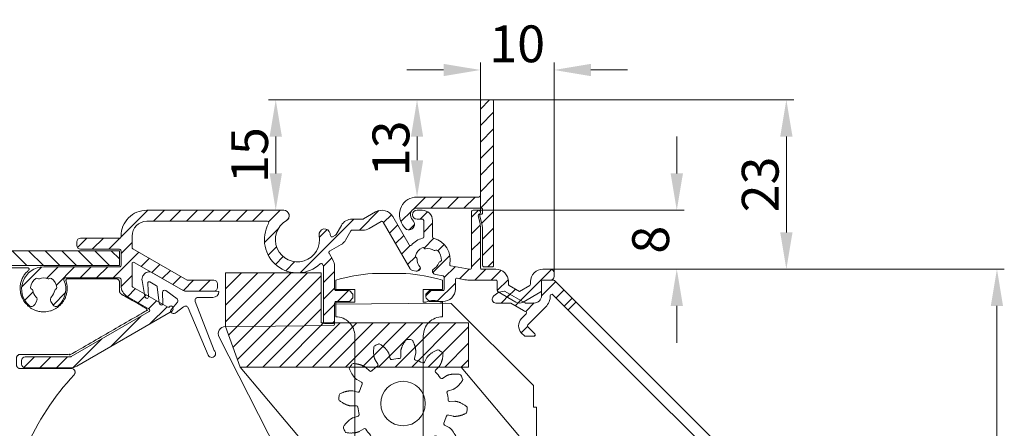
# Model space of a CAD drawing. Units: millimetres. Extents: x 927 to 4236, y 266 to 1107.
# Drawn here: x 1558 to 1692, y 705 to 761 of the extents above; entities that cross this region are included whole.
import ezdxf

# ---------------------------------------------------------------- set-up
doc = ezdxf.new("R2010")
doc.units = ezdxf.units.MM
doc.header["$LTSCALE"] = 0.15
doc.layers.get('0').update_dxf_attribs({"lineweight": 9})
doc.layers.get('Defpoints').update_dxf_attribs({"lineweight": 9})
for name, color, linetype, lineweight in [('ALUMINIUM', 250, 'Continuous', 9), ('Bemating', 250, 'Continuous', 9), ('Compacte kalf', 150, 'Continuous', 9), ('Compakte kalf Bemating', 250, 'Continuous', 9), ('KS-profiel', 252, 'Continuous', 9), ('KS-Stuk', 252, 'Continuous', 9), ('Mousse AK', 94, 'Continuous', 9), ('Tronic', 6, 'Continuous', 9)]:
    doc.layers.add(name, color=color, linetype=linetype, lineweight=lineweight)
doc.styles.get("Standard").update_dxf_attribs({"font": 'arial.ttf'})
doc.dimstyles.new('schaal 1-5', dxfattribs={"dimtxt": 5, "dimasz": 5, "dimexe": 1, "dimexo": 0, "dimgap": 1, "dimtad": 1, "dimdec": 0, "dimdsep": 46, "dimtxsty": 'Standard', "dimcen": 0, "dimclrt": 256, "dimadec": 1, "dimazin": 0, "dimtfac": 1, "dimtdec": 0, "dimtofl": 0, "dimtmove": 1, "dimatfit": 3, "dimfxl": 1, "dimtolj": 1, "dimtzin": 0, "dimlwd": -1, "dimlwe": -1, "dimarcsym": 0})
pattern_1 = [(45, (-3611.8679, 1523.5932), (-1.122532, 1.122532), [])]

# ---------------------------------------------------------------- blocks, each defined once
blk = doc.blocks.new('*D29')
at = {"layer": 'Bemating', "color": 0, "transparency": 16777216}
for p, q in [((1647.45, 739.7), (1647.45, 744.7)), ((1620.58, 734.7), (1648.45, 734.7)), ((1630.28, 726.7), (1648.45, 726.7)), ((1647.45, 721.7), (1647.45, 716.7))]:
    blk.add_line(p, q, dxfattribs=at)
for points in [[(1646.62, 739.7), (1648.29, 739.7), (1647.45, 734.7)], [(1646.62, 721.7), (1648.29, 721.7), (1647.45, 726.7)]]:
    blk.add_solid(points, dxfattribs=at)
at = {"layer": 'Defpoints', "color": 0, "transparency": 16777216}
for p in [(1620.58, 734.7), (1630.28, 726.7), (1647.45, 726.7)]:
    blk.add_point(p, dxfattribs=at)
at = {"layer": 'Bemating', "transparency": 16777216, "insert": (1643.9, 730.7), "char_height": 5, "attachment_point": 5, "rotation": 90}
blk.add_mtext('\\A1;8', dxfattribs=at)
blk = doc.blocks.new('*D30')
at = {"layer": 'Bemating', "color": 0, "transparency": 16777216}
for p, q in [((1620.78, 734.5), (1620.78, 754.76)), ((1630.78, 726.2), (1630.78, 754.76)), ((1615.78, 753.76), (1610.78, 753.76)), ((1635.78, 753.76), (1640.78, 753.76))]:
    blk.add_line(p, q, dxfattribs=at)
for points in [[(1615.78, 754.59), (1615.78, 752.92), (1620.78, 753.76)], [(1635.78, 754.59), (1635.78, 752.92), (1630.78, 753.76)]]:
    blk.add_solid(points, dxfattribs=at)
at = {"layer": 'Defpoints', "color": 0, "transparency": 16777216}
for p in [(1620.78, 753.76), (1620.78, 734.5), (1630.78, 726.2)]:
    blk.add_point(p, dxfattribs=at)
at = {"layer": 'Bemating', "transparency": 16777216, "insert": (1625.78, 757.31), "char_height": 5, "attachment_point": 5}
blk.add_mtext('\\A1;10', dxfattribs=at)
blk = doc.blocks.new('*D26')
at = {"layer": 'Compakte kalf Bemating', "color": 0, "transparency": 16777216}
for p, q in [((1622.38, 749.7), (1663.33, 749.7)), ((1662.33, 744.7), (1662.33, 731.7)), ((1630.28, 726.7), (1663.33, 726.7))]:
    blk.add_line(p, q, dxfattribs=at)
for points in [[(1661.5, 744.7), (1663.17, 744.7), (1662.33, 749.7)], [(1661.5, 731.7), (1663.17, 731.7), (1662.33, 726.7)]]:
    blk.add_solid(points, dxfattribs=at)
at = {"layer": 'Defpoints', "color": 0, "transparency": 16777216}
for p in [(1622.38, 749.7), (1630.28, 726.7), (1662.33, 726.7)]:
    blk.add_point(p, dxfattribs=at)
at = {"layer": 'Compakte kalf Bemating', "transparency": 16777216, "insert": (1658.78, 738.2), "char_height": 5, "attachment_point": 5, "rotation": 90}
blk.add_mtext('\\A1;23', dxfattribs=at)
blk = doc.blocks.new('*D27')
at = {"layer": 'Compakte kalf Bemating', "color": 0, "transparency": 16777216}
for p, q in [((1620.98, 749.7), (1591.99, 749.7)), ((1592.99, 744.7), (1592.99, 739.7)), ((1594.08, 734.7), (1591.99, 734.7))]:
    blk.add_line(p, q, dxfattribs=at)
for points in [[(1592.16, 744.7), (1593.83, 744.7), (1592.99, 749.7)], [(1592.16, 739.7), (1593.83, 739.7), (1592.99, 734.7)]]:
    blk.add_solid(points, dxfattribs=at)
at = {"layer": 'Defpoints', "color": 0, "transparency": 16777216}
for p in [(1620.98, 749.7), (1592.99, 734.7), (1594.08, 734.7)]:
    blk.add_point(p, dxfattribs=at)
at = {"layer": 'Compakte kalf Bemating', "transparency": 16777216, "insert": (1589.44, 742.2), "char_height": 5, "attachment_point": 5, "rotation": 90}
blk.add_mtext('\\A1;15', dxfattribs=at)
blk = doc.blocks.new('*D28')
at = {"layer": 'Compakte kalf Bemating', "color": 0, "transparency": 16777216}
for p, q in [((1620.98, 749.7), (1611.18, 749.7)), ((1612.18, 744.7), (1612.18, 741.5)), ((1612.18, 736.5), (1613.18, 736.5))]:
    blk.add_line(p, q, dxfattribs=at)
for points in [[(1611.35, 744.7), (1613.01, 744.7), (1612.18, 749.7)], [(1611.35, 741.5), (1613.01, 741.5), (1612.18, 736.5)]]:
    blk.add_solid(points, dxfattribs=at)
at = {"layer": 'Defpoints', "color": 0, "transparency": 16777216}
for p in [(1620.98, 749.7), (1612.18, 736.5), (1612.18, 736.5)]:
    blk.add_point(p, dxfattribs=at)
at = {"layer": 'Compakte kalf Bemating', "transparency": 16777216, "insert": (1608.63, 743.1), "char_height": 5, "attachment_point": 5, "rotation": 90}
blk.add_mtext('\\A1;13', dxfattribs=at)
blk = doc.blocks.new('*D37')
at = {"layer": 'Bemating', "color": 0, "transparency": 16777216}
for p, q in [((1630.28, 726.7), (1691.93, 726.7)), ((1690.93, 721.7), (1690.93, 653.4)), ((1630.69, 648.4), (1691.93, 648.4))]:
    blk.add_line(p, q, dxfattribs=at)
for points in [[(1690.1, 721.7), (1691.76, 721.7), (1690.93, 726.7)], [(1690.1, 653.4), (1691.76, 653.4), (1690.93, 648.4)]]:
    blk.add_solid(points, dxfattribs=at)
at = {"layer": 'Defpoints', "color": 0, "transparency": 16777216}
for p in [(1630.28, 726.7), (1630.69, 648.4), (1690.93, 648.4)]:
    blk.add_point(p, dxfattribs=at)
at = {"layer": 'Bemating', "transparency": 16777216, "insert": (1687.38, 687.55), "char_height": 5, "attachment_point": 5, "rotation": 90}
blk.add_mtext('\\A1;78', dxfattribs=at)
blk = doc.blocks.new('*U164')
at = {"linetype": 'Continuous'}
for p, q in [((0.3, 0.63), (0.98, 0.46)), ((0.8, -1.38), (0.1, -1.41))]:
    blk.add_line(p, q, dxfattribs=at)
for points in [[(-1.43, 0.22), (-1.35, 0.26), (-1.27, 0.3), (-1.2, 0.33), (-1.13, 0.36), (-1.06, 0.39), (-1, 0.42), (-0.93, 0.44), (-0.88, 0.46), (-0.82, 0.48), (-0.77, 0.5), (-0.72, 0.51), (-0.67, 0.53), (-0.63, 0.54), (-0.58, 0.55), (-0.54, 0.56), (-0.5, 0.57), (-0.46, 0.58), (-0.43, 0.58), (-0.4, 0.59), (-0.36, 0.6), (-0.33, 0.6), (-0.3, 0.61), (-0.28, 0.61), (-0.25, 0.61), (-0.22, 0.62), (-0.2, 0.62), (-0.17, 0.62), (-0.14, 0.63), (-0.12, 0.63), (-0.09, 0.63), (-0.07, 0.63), (-0.04, 0.64), (-0.01, 0.64), (0.01, 0.64), (0.04, 0.64), (0.07, 0.64), (0.1, 0.64), (0.13, 0.64), (0.15, 0.64), (0.18, 0.64), (0.21, 0.64), (0.24, 0.64), (0.27, 0.63), (0.3, 0.63)], [(0.1, -1.41), (0.06, -1.41), (0.03, -1.41), (-0.01, -1.4), (-0.04, -1.4), (-0.08, -1.39), (-0.12, -1.38), (-0.17, -1.37), (-0.21, -1.36), (-0.26, -1.35), (-0.32, -1.33), (-0.37, -1.32), (-0.43, -1.3), (-0.49, -1.27), (-0.55, -1.25), (-0.62, -1.22), (-0.69, -1.19), (-0.77, -1.15), (-0.84, -1.11), (-0.92, -1.07), (-1, -1.02), (-1.08, -0.97), (-1.17, -0.92), (-1.25, -0.86), (-1.34, -0.8), (-1.43, -0.74), (-1.52, -0.66)]]:
    blk.add_lwpolyline(points, dxfattribs=at)
for centre, radius, start, end in [((7.14, -1.1), 6.15, 154.3558, 164.0341), ((7.14, -1.1), 8.75, 172.3424, 176.0486), ((-1.34, 0.04), 0.2, 116.8904, 172.3424), ((1.03, 0.65), 0.2, 255.839, 344.0341), ((-1.39, -0.51), 0.2, 176.0486, 231.5203), ((0.81, -1.58), 0.2, 4.3558, 92.551)]:
    blk.add_arc(centre, radius, start, end, dxfattribs=at)
blk = doc.blocks.new('*U165')
at = {"layer": 'Tronic', "color": 0, "linetype": 'ByBlock', "lineweight": -2, "transparency": 16777216}
for p, rotation in [((1161.54, 387.1), 299.9999999999997), ((1165.25, 387.5), 269.9999999999996), ((1168.68, 386), 239.9999999999997), ((1158.52, 384.89), 329.9999999999998), ((1170.89, 382.99), 209.9999999999997), ((1157.43, 377.75), 29.99999999999989), ((1171.29, 379.27), 180), ((1169.79, 375.85), 149.9999999999998), ((1159.64, 374.73), 59.99999999999987), ((1166.78, 373.64), 119.9999999999998), ((1163.06, 373.23), 89.99999999999986)]:
    blk.add_blockref('*U164', p, dxfattribs=dict(at, rotation=rotation))
blk.add_blockref('*U164', (1157.02, 381.46), dxfattribs=at)
blk = doc.blocks.new('Tronic')
at = {"layer": 'Tronic', "linetype": 'Continuous'}
blk.add_lwpolyline([(1202.98, 968.97), (1210.78, 969.04, 0.41166), (1210.98, 969.24), (1210.98, 971.95), (1225.98, 972.08), (1226.82, 972.02), (1237.98, 960.87), (1237.98, 957.94), (1238.38, 957.93), (1238.38, 942.95), (1237.98, 942.94), (1237.98, 940.01), (1226.82, 928.85), (1225.98, 928.8), (1203.98, 928.99), (1203.98, 933.75), (1208.01, 933.79, 0.41166), (1210.98, 936.79), (1210.98, 937.59, 0.232386), (1206.31, 947.09, -0.110976), (1204.64, 949.11), (1195.29, 967.45, -0.557165), (1196.17, 968.91)], format="xyb", close=True, dxfattribs=at)
blk.add_circle((1220.28, 958.44), 3.02, dxfattribs=at)
at = {"layer": 'Tronic'}
blk.add_blockref('*U165', (56.12, 578.07), dxfattribs=at)

msp = doc.modelspace()

# ---------------------------------------------------------------- hatches: boundary and pattern name
at = {"layer": 'ALUMINIUM'}
h = msp.add_hatch(dxfattribs=at)
h.set_pattern_fill('ANSI31', color=256, scale=0.5)
h.set_pattern_definition([(45, (-4487.8865, 1435.5652), (-1.122532, 1.122532), [])])
h.paths.add_polyline_path([(1573.78, 727.62), (1580.19, 723.92, 0.131652), (1581.04, 723.7), (1584.58, 723.7, 0.414214), (1585.08, 724.2), (1585.08, 724.7, 0.414214), (1584.58, 725.2), (1581.04, 725.2, -0.131652), (1580.94, 725.22), (1573.58, 729.47, -0.267949), (1573.48, 729.64), (1573.48, 731.2, -0.414214), (1575.48, 733.2), (1591.85, 733.2, -0.573277), (1592.03, 732.9, 0.858929), (1599.04, 727.42, -0.484185), (1599.35, 727.38), (1599.45, 727.2, -0.131652), (1599.48, 727.1), (1599.48, 719.5, 0.414214), (1599.68, 719.3), (1600.78, 719.3, 0.414214), (1600.98, 719.5), (1600.98, 722.1, -0.414214), (1601.18, 722.3), (1602.9, 722.3, 0.198912), (1603.04, 722.36), (1603.42, 722.74, 0.198912), (1603.48, 722.88), (1603.48, 723.21, 0.198912), (1603.42, 723.36), (1603.04, 723.74, 0.198912), (1602.9, 723.8), (1601.18, 723.8, -0.414214), (1600.98, 724), (1600.98, 727.1, 0.131652), (1600.75, 727.95), (1600.23, 728.85, -0.414214), (1600.3, 729.13), (1601.86, 730.03, 0.131652), (1602.48, 730.65), (1603.2, 731.9, -0.267949), (1603.38, 732), (1604.83, 732, 0.131652), (1605.68, 732.23), (1607.3, 733.17, -0.414214), (1607.58, 733.1), (1611.23, 726.76, 0.221695), (1611.58, 726.52), (1612.05, 726.44, 0.267949), (1612.52, 726.61), (1612.6, 726.7, 0.380082), (1612.59, 726.97, -0.205668), (1612.18, 728.08, 0.309943), (1612.07, 728.28, -0.375715), (1611.96, 728.52, -0.205909), (1612.87, 729.6, -0.375715), (1613.13, 729.54, 0.309943), (1613.34, 729.46, -0.205668), (1614.5, 729.25, 0.309943), (1614.73, 729.26, -0.375715), (1614.99, 729.23, -0.205909), (1615.48, 727.89, -0.375715), (1615.29, 727.71, 0.309943), (1615.12, 727.56, -0.205668), (1614.36, 726.66, 0.380082), (1614.26, 726.41), (1614.3, 726.3, 0.267949), (1614.68, 725.97), (1615.72, 725.79, -0.36397), (1615.88, 725.59), (1615.88, 724, -0.414214), (1615.68, 723.8), (1613.96, 723.8, 0.198912), (1613.82, 723.74), (1613.44, 723.36, 0.198912), (1613.38, 723.21), (1613.38, 722.88, 0.198912), (1613.44, 722.74), (1613.82, 722.36, 0.198912), (1613.96, 722.3), (1615.68, 722.3, 0.414214), (1617.38, 724), (1617.38, 725.26, -0.466308), (1617.62, 725.46), (1618.66, 725.27, 0.043661), (1619.53, 725.2), (1622.88, 725.2, -0.414214), (1623.08, 725), (1623.08, 723.79, 0.267949), (1623.18, 723.62), (1625.58, 722.23, 0.267949), (1626.58, 722.23), (1628.98, 723.62, 0.267949), (1629.08, 723.79), (1629.08, 725, -0.414214), (1629.28, 725.2), (1630.28, 725.2, 0.414214), (1630.78, 725.7), (1630.78, 726.2, 0.414214), (1630.28, 726.7), (1629.28, 726.7, 0.414214), (1627.58, 725), (1627.58, 724.66, -0.267949), (1627.48, 724.48), (1626.08, 723.67), (1624.68, 724.48, -0.267949), (1624.58, 724.66), (1624.58, 725, 0.414214), (1622.88, 726.7), (1620.98, 726.7, -0.414214), (1620.78, 726.9), (1620.78, 732.47, 0.057757), (1620.73, 732.92), (1620.49, 733.95, -0.407812), (1620.63, 734.19, 0.341999), (1620.78, 734.38), (1620.78, 734.5, 0.414214), (1620.58, 734.7), (1619.78, 734.7, 0.414214), (1619.58, 734.5), (1619.58, 726.89, -0.414214), (1619.38, 726.69), (1619.28, 726.69), (1616.78, 727.13, -0.425118), (1616.61, 727.37, 0.402238), (1614.43, 730.9, -0.341999), (1614.28, 731.1), (1614.28, 733.3, 0.414214), (1612.88, 734.7), (1612.18, 734.7, 1), (1612.18, 733.5), (1612.88, 733.5, -0.414214), (1613.08, 733.3), (1613.08, 731.1, -0.341999), (1612.93, 730.9, 0.151384), (1611.42, 729.97, -0.514541), (1611.1, 730), (1608.88, 733.85, 0.414214), (1606.55, 734.47), (1604.93, 733.53, -0.131652), (1604.83, 733.5), (1603.38, 733.5, 0.267949), (1601.9, 732.65), (1601.18, 731.4, -0.131652), (1601.11, 731.32), (1600.71, 731.1, -0.537209), (1600.42, 731.25, 0.017722), (1600.37, 731.56, 1), (1598.89, 731.27, -1.944834), (1594.45, 733.3, 0.767837), (1594.08, 734.7), (1575.48, 734.7, 0.414214), (1571.98, 731.2), (1571.98, 731.1, -0.414214), (1571.78, 730.9), (1566.48, 730.9, 0.414214), (1565.98, 730.4), (1565.98, 729.9, 0.414214), (1566.48, 729.4), (1571.78, 729.4, -0.414214), (1571.98, 729.2), (1571.98, 727.2, -0.414214), (1571.78, 727), (1561.48, 727, 0.69026), (1559.49, 721.75, 0.474498), (1560.26, 721.88), (1560.51, 722.32, 0.341999), (1560.43, 722.93, -0.170781), (1559.99, 723.82, 0.309943), (1559.84, 723.99, -0.375715), (1559.69, 724.21, -0.205909), (1560.41, 725.44, -0.375715), (1560.67, 725.42, 0.309943), (1560.89, 725.38, -0.205668), (1562.07, 725.38, 0.309943), (1562.3, 725.42, -0.375715), (1562.56, 725.44, -0.205909), (1563.27, 724.21, -0.375715), (1563.12, 723.99, 0.309943), (1562.97, 723.82, -0.170781), (1562.53, 722.93, 0.341999), (1562.45, 722.32), (1562.71, 721.88, 0.474498), (1563.47, 721.75, 0.327007), (1564.22, 725.22, -0.542783), (1564.41, 725.5), (1571.78, 725.5, -0.414214), (1571.98, 725.3), (1571.98, 724.45, 0.267949), (1572.83, 722.98), (1575.78, 721.27, -0.57735), (1575.78, 720.93), (1565.21, 714.82, -0.131652), (1565.11, 714.8), (1558.98, 714.8, 0.414214), (1558.48, 714.3), (1558.48, 713.8, 0.414214), (1558.98, 713.3), (1565.11, 713.3, 0.131652), (1565.96, 713.52), (1578.95, 721.02, 0.339454), (1579.04, 721.25), (1578.96, 721.57, 0.668179), (1578.59, 721.61, -0.414214), (1578.32, 721.54), (1573.58, 724.27, -0.267949), (1573.48, 724.45), (1573.48, 727.45, -0.57735)])
h = msp.add_hatch(dxfattribs=at)
h.set_pattern_fill('ANSI31', color=256, scale=0.5)
h.set_pattern_definition(pattern_1)
h.paths.add_polyline_path([(1630.84, 725.14, 0.198912), (1630.7, 725.2), (1629.28, 725.2, 0.414214), (1629.08, 725), (1629.08, 723.1, -0.414214), (1628.08, 722.1), (1626.91, 722.1, -0.131652), (1626.81, 722.12), (1624.13, 723.67, 0.139047), (1624.02, 723.7, 0.228415), (1622.48, 722.9, 0.618034), (1622.88, 722.1), (1624.8, 722.1, -0.131652), (1624.9, 722.07), (1626.63, 721.07, 0.06182), (1626.92, 720.95, -0.572416), (1627.01, 720.61), (1626.38, 719.98, 0.414214), (1626.38, 718), (1626.75, 717.64, 0.198912), (1626.89, 717.58), (1628.02, 717.58, 0.668179), (1628.16, 717.92), (1627.23, 718.85, -0.414214), (1627.23, 719.13), (1629.64, 721.54, 0.198462), (1630.28, 723.09, -0.667552), (1630.62, 723.23), (1632.7, 721.16), (1633.76, 722.22)])
at = {"layer": 'Compacte kalf'}
h = msp.add_hatch(dxfattribs=at)
h.set_pattern_fill('ANSI31', color=256, scale=0.5)
h.set_pattern_definition(pattern_1)
h.paths.add_polyline_path([(1622.58, 749.5, 0.414214), (1622.38, 749.7), (1620.98, 749.7, 0.414214), (1620.78, 749.5), (1620.78, 736.7, -0.414214), (1620.58, 736.5), (1612.18, 736.5, 0.606815), (1610.22, 732.72), (1610.47, 732.35, 1), (1611.7, 733.21), (1611.44, 733.58, -0.606815), (1612.18, 735), (1620.88, 735, -0.414214), (1621.08, 734.8), (1621.08, 734.35, -0.414214), (1620.88, 734.15, 0.493145), (1620.69, 733.9), (1621.01, 732.68, -0.065543), (1621.08, 732.16), (1621.08, 727.2, 0.414214), (1621.28, 727), (1622.38, 727, 0.414214), (1622.58, 727.2)])
at = {"layer": 'KS-profiel'}
h = msp.add_hatch(dxfattribs=at)
h.set_pattern_fill('ANSI31', color=256, scale=0.5, angle=90)
h.set_pattern_definition([(135, (-3482.2308, 811.5153), (-1.122532, -1.122532), [])])
h.paths.add_polyline_path([(1466.78, 727.2), (1571.78, 727.2), (1571.78, 729.2), (1468.78, 729.2), (1468.78, 730.7), (1466.78, 730.7)])
at = {"layer": 'Mousse AK'}
h = msp.add_hatch(dxfattribs=at)
h.set_pattern_fill('ANSI31', color=256, scale=0.5)
h.set_pattern_definition([(45, (-3611.8679, 1623.5932), (-1.122532, 1.122532), [])])
h.paths.add_polyline_path([(1619.17, 719.4), (1599.17, 719.4), (1599.17, 726.2), (1586.17, 726.2), (1586.17, 718.89), (1588.17, 713.4), (1618.17, 713.4), (1619.17, 713.4)])

# ---------------------------------------------------------------- linework, layer by layer
at = {"layer": 'ALUMINIUM'}
for points in [[(1620.73, 732.92, -0.057757), (1620.78, 732.47), (1620.78, 726.9, 0.414214), (1620.98, 726.7), (1622.88, 726.7, -0.414214), (1624.58, 725), (1624.58, 724.66, 0.267949), (1624.68, 724.48), (1626.08, 723.67), (1627.48, 724.48, 0.267949), (1627.58, 724.66), (1627.58, 725, -0.414214), (1629.28, 726.7), (1630.28, 726.7, -0.414214), (1630.78, 726.2), (1630.78, 725.7, -0.414214), (1630.28, 725.2), (1629.28, 725.2, 0.414214), (1629.08, 725), (1629.08, 723.79, -0.267949), (1628.98, 723.62), (1626.58, 722.23, -0.267949), (1625.58, 722.23), (1623.18, 723.62, -0.267949), (1623.08, 723.79), (1623.08, 725, 0.414214), (1622.88, 725.2), (1619.53, 725.2, -0.043661), (1618.66, 725.27), (1617.62, 725.46, 0.466308), (1617.38, 725.26), (1617.38, 724, -0.414214), (1615.68, 722.3), (1613.96, 722.3, -0.198912), (1613.82, 722.36), (1613.44, 722.74, -0.198912), (1613.38, 722.88), (1613.38, 723.21, -0.198912), (1613.44, 723.36), (1613.82, 723.74, -0.198912), (1613.96, 723.8), (1615.68, 723.8, 0.414214), (1615.88, 724), (1615.88, 725.59, 0.36397), (1615.72, 725.79), (1614.68, 725.97, -0.267949), (1614.3, 726.3), (1614.26, 726.41, -0.380082), (1614.36, 726.66, 0.205668), (1615.12, 727.56, -0.309943), (1615.29, 727.71, 0.375715), (1615.48, 727.89, 0.205909), (1614.99, 729.23, 0.375715), (1614.73, 729.26, -0.309943), (1614.5, 729.25, 0.205668), (1613.34, 729.46, -0.309943), (1613.13, 729.54, 0.375715), (1612.87, 729.6, 0.205909), (1611.96, 728.52, 0.375715), (1612.07, 728.28, -0.309943), (1612.18, 728.08, 0.205668), (1612.59, 726.97, -0.380082), (1612.6, 726.7), (1612.52, 726.61, -0.267949), (1612.05, 726.44), (1611.58, 726.52, -0.221695), (1611.23, 726.76), (1607.58, 733.1, 0.414214), (1607.3, 733.17), (1605.68, 732.23, -0.131652), (1604.83, 732), (1603.38, 732, 0.267949), (1603.2, 731.9), (1602.48, 730.65, -0.131652), (1601.86, 730.03), (1600.3, 729.13, 0.414214), (1600.23, 728.85), (1600.75, 727.95, -0.131652), (1600.98, 727.1), (1600.98, 724, 0.414214), (1601.18, 723.8), (1602.9, 723.8, -0.198912), (1603.04, 723.74), (1603.42, 723.36, -0.198912), (1603.48, 723.21), (1603.48, 722.88, -0.198912), (1603.42, 722.74), (1603.04, 722.36, -0.198912), (1602.9, 722.3), (1601.18, 722.3, 0.414214), (1600.98, 722.1), (1600.98, 719.5, -0.414214), (1600.78, 719.3), (1599.68, 719.3, -0.414214), (1599.48, 719.5), (1599.48, 727.1, 0.131652), (1599.45, 727.2), (1599.35, 727.38, 0.484185), (1599.04, 727.42, -0.858929), (1592.03, 732.9, 0.573277), (1591.85, 733.2), (1575.48, 733.2, 0.414214), (1573.48, 731.2), (1573.48, 729.64, 0.267949), (1573.58, 729.47), (1580.94, 725.22, 0.131652), (1581.04, 725.2), (1584.58, 725.2, -0.414214), (1585.08, 724.7), (1585.08, 724.2, -0.414214), (1584.58, 723.7), (1581.04, 723.7, -0.131652), (1580.19, 723.92), (1573.78, 727.62, 0.57735), (1573.48, 727.45), (1573.48, 724.45, 0.267949), (1573.58, 724.27), (1578.32, 721.54, 0.414214), (1578.59, 721.61, -0.668179), (1578.96, 721.57), (1579.04, 721.25, -0.339454), (1578.95, 721.02), (1565.96, 713.52, -0.131652), (1565.11, 713.3), (1558.98, 713.3, -0.414214), (1558.48, 713.8), (1558.48, 714.3, -0.414214), (1558.98, 714.8), (1565.11, 714.8, 0.131652), (1565.21, 714.82), (1575.78, 720.93, 0.57735), (1575.78, 721.27), (1572.83, 722.98, -0.267949), (1571.98, 724.45), (1571.98, 725.3, 0.414214), (1571.78, 725.5), (1564.41, 725.5, 0.542783), (1564.22, 725.22, -0.327007), (1563.47, 721.75, -0.474498), (1562.71, 721.88), (1562.45, 722.32, -0.341999), (1562.53, 722.93, 0.170781), (1562.97, 723.82, -0.309943), (1563.12, 723.99, 0.375715), (1563.27, 724.21, 0.205909), (1562.56, 725.44, 0.375715), (1562.3, 725.42, -0.309943), (1562.07, 725.38, 0.205668), (1560.89, 725.38, -0.309943), (1560.67, 725.42, 0.375715), (1560.41, 725.44, 0.205909), (1559.69, 724.21, 0.375715), (1559.84, 723.99, -0.309943), (1559.99, 723.82, 0.170781), (1560.43, 722.93, -0.341999), (1560.51, 722.32), (1560.26, 721.88, -0.474498), (1559.49, 721.75, -0.69026), (1561.48, 727), (1571.78, 727, 0.414214), (1571.98, 727.2), (1571.98, 729.2, 0.414214), (1571.78, 729.4), (1566.48, 729.4, -0.414214), (1565.98, 729.9), (1565.98, 730.4, -0.414214), (1566.48, 730.9), (1571.78, 730.9, 0.414214), (1571.98, 731.1), (1571.98, 731.2, -0.414214), (1575.48, 734.7), (1594.08, 734.7, -0.767837), (1594.45, 733.3, 1.944834), (1598.89, 731.27, -1), (1600.37, 731.56, -0.017722), (1600.42, 731.25, 0.537209), (1600.71, 731.1), (1601.11, 731.32, 0.131652), (1601.18, 731.4), (1601.9, 732.65, -0.267949), (1603.38, 733.5), (1604.83, 733.5, 0.131652), (1604.93, 733.53), (1606.55, 734.47, -0.414214), (1608.88, 733.85), (1611.1, 730, 0.514541), (1611.42, 729.97, -0.151384), (1612.93, 730.9, 0.341999), (1613.08, 731.1), (1613.08, 733.3, 0.414214), (1612.88, 733.5), (1612.18, 733.5, -1), (1612.18, 734.7), (1612.88, 734.7, -0.414214), (1614.28, 733.3), (1614.28, 731.1, 0.341999), (1614.43, 730.9, -0.402238), (1616.61, 727.37, 0.425118), (1616.78, 727.13), (1619.28, 726.69), (1619.38, 726.69, 0.414214), (1619.58, 726.89), (1619.58, 734.5, -0.414214), (1619.78, 734.7), (1620.58, 734.7, -0.414214), (1620.78, 734.5), (1620.78, 734.38, -0.341999), (1620.63, 734.19, 0.407812), (1620.49, 733.95), (1620.73, 732.92)], [(1662.86, 691), (1630.62, 723.23, 0.667552), (1630.28, 723.09, -0.198462), (1629.64, 721.54), (1627.23, 719.13, 0.414214), (1627.23, 718.85), (1628.16, 717.92, -0.668179), (1628.02, 717.58), (1626.89, 717.58, -0.198912), (1626.75, 717.64), (1626.38, 718, -0.414214), (1626.38, 719.98), (1627.01, 720.61, 0.572416), (1626.92, 720.95, -0.06182), (1626.63, 721.07), (1624.9, 722.07, 0.131652), (1624.8, 722.1), (1622.88, 722.1, -0.618034), (1622.48, 722.9, -0.228415), (1624.02, 723.7, -0.139047), (1624.13, 723.67), (1626.81, 722.12, 0.131652), (1626.91, 722.1), (1628.08, 722.1, 0.414214), (1629.08, 723.1), (1629.08, 725, -0.414214), (1629.28, 725.2), (1630.7, 725.2, -0.198912), (1630.84, 725.14), (1663.78, 692.2, 0.445229)]]:
    msp.add_lwpolyline(points, format="xyb", dxfattribs=at)
msp.add_lwpolyline([(1632.7, 721.16), (1633.76, 722.22)], dxfattribs=at)
at = {"layer": 'Compacte kalf'}
msp.add_lwpolyline([(1611.7, 733.21), (1611.44, 733.58, -0.606815), (1612.18, 735), (1620.88, 735, -0.414214), (1621.08, 734.8), (1621.08, 734.35, -0.414214), (1620.88, 734.15, 0.493145), (1620.69, 733.9), (1621.01, 732.68, -0.065543), (1621.08, 732.16), (1621.08, 727.2, 0.414214), (1621.28, 727), (1622.38, 727, 0.414214), (1622.58, 727.2), (1622.58, 749.5, 0.414214), (1622.38, 749.7), (1620.98, 749.7, 0.414214), (1620.78, 749.5), (1620.78, 736.7, -0.414214), (1620.58, 736.5), (1612.18, 736.5, 0.606815), (1610.22, 732.72), (1610.47, 732.35, 1)], format="xyb", close=True, dxfattribs=at)
at = {"layer": 'KS-profiel', "linetype": 'Continuous'}
msp.add_lwpolyline([(1466.78, 727.2), (1571.78, 727.2), (1571.78, 729.2), (1468.78, 729.2), (1468.78, 730.7), (1466.78, 730.7)], close=True, dxfattribs=at)
msp.add_lwpolyline([(1579.64, 722.21), (1578.73, 721.12, 0.466308), (1578.78, 720.82), (1578.91, 720.74, 0.315299), (1579.48, 720.79), (1580.46, 721.6, -0.504041), (1581.08, 721.45), (1583.81, 715.03, 1.29155), (1584.61, 715.65), (1582.05, 722.32, -0.526125), (1582.43, 722.86), (1584.47, 722.86, 0.409111), (1585.27, 723.65), (1580.66, 723.73, -0.127216), (1580.42, 723.8), (1576.24, 726.21, 0.414214), (1575.01, 725.88), (1574.96, 725.8, 0.173179), (1574.84, 725.14), (1575.2, 722.97, 0.224901), (1575.3, 722.83), (1575.41, 722.76, 0.596711), (1575.71, 722.95), (1575.61, 724.77, -0.596711), (1575.91, 724.96), (1576.8, 724.44, -0.235469), (1576.9, 724.29), (1577.17, 722.07, 0.235469), (1577.27, 721.92), (1577.38, 721.85, 0.594937), (1577.68, 722.04), (1577.6, 723.53, -0.63707), (1578.08, 723.78), (1579.59, 722.65, -0.429634), (1579.64, 722.21)], format="xyb", dxfattribs=at)
at = {"layer": 'KS-profiel'}
msp.add_lwpolyline([(1603.78, 694.8), (1588.17, 713.4), (1618.17, 713.4), (1633.78, 694.8)], close=True, dxfattribs=at)
at = {"layer": 'KS-Stuk', "linetype": 'Continuous'}
msp.add_lwpolyline([(1613.03, 683.43), (1613.03, 717.63, -0.414214), (1615.63, 720.23), (1615.63, 722.23), (1615.38, 722.23, 0.2), (1613.38, 722.23), (1613.03, 722.23), (1613.03, 723.93), (1615.63, 723.93), (1615.63, 725.19, 0.049475), (1610.65, 726.13), (1606.12, 726.13, 0.049475), (1601.13, 725.19), (1601.13, 723.93), (1603.73, 723.93), (1603.73, 722.23), (1603.38, 722.23), (1603.38, 722.23), (1603.35, 722.23), (1603.3, 722.22), (1603.24, 722.22), (1603.15, 722.22), (1603.05, 722.22), (1602.94, 722.22), (1602.81, 722.21), (1602.67, 722.21), (1602.53, 722.21), (1602.38, 722.21), (1602.23, 722.21), (1602.09, 722.21), (1601.96, 722.21), (1601.83, 722.22), (1601.71, 722.22), (1601.61, 722.22), (1601.53, 722.22), (1601.46, 722.22), (1601.41, 722.23), (1601.39, 722.23), (1601.38, 722.23), (1601.13, 722.23), (1601.13, 720.23, -0.414214), (1603.73, 717.63), (1603.73, 683.43, -0.414214)], format="xyb", dxfattribs=at)
at = {"layer": 'KS-Stuk'}
msp.add_lwpolyline([(1565.61, 712.36, 0.083349), (1559.02, 702.3, -0.297658), (1558.56, 702), (1557.08, 702, -0.414214)], format="xyb", dxfattribs=at)
msp.add_rational_spline([(1585.55, 690.83), (1584.56, 690.47), (1583.58, 690.11), (1583.32, 690.01), (1583.26, 689.75), (1583.03, 688.74), (1583.03, 687.7), (1583.03, 685.05), (1583.03, 682.4), (1583.03, 681.9), (1583.53, 681.9), (1584.56, 681.9), (1585.58, 681.9), (1585.66, 681.9), (1585.72, 681.84), (1585.78, 681.78), (1585.78, 681.7), (1585.78, 681.65), (1585.78, 681.6), (1585.78, 681.51), (1585.84, 681.46), (1585.9, 681.4), (1585.98, 681.4), (1588.28, 681.4), (1590.58, 681.4), (1590.66, 681.4), (1590.72, 681.46), (1590.78, 681.51), (1590.78, 681.6), (1590.78, 682.65), (1590.78, 683.7), (1590.78, 683.78), (1590.84, 683.84), (1590.9, 683.9), (1590.98, 683.9), (1591.53, 683.9), (1592.08, 683.9), (1592.28, 683.9), (1592.28, 683.7), (1592.28, 679.65), (1592.28, 675.6), (1592.28, 675.1), (1591.78, 675.1), (1583.73, 675.1), (1575.68, 675.1), (1575.18, 675.1), (1575.18, 675.6), (1575.18, 676.3), (1575.18, 677), (1575.18, 677.13), (1575.3, 677.18), (1578.12, 678.46), (1576.94, 681.32), (1575.75, 684.19), (1572.85, 683.09), (1569.95, 682), (1570.95, 679.06), (1570.99, 678.96), (1570.93, 678.88), (1570.87, 678.8), (1570.76, 678.8), (1569.16, 678.8), (1567.57, 678.8), (1567.43, 678.8), (1567.32, 678.86), (1562.92, 681.4), (1558.53, 683.94), (1558.28, 684.08), (1558.03, 683.94), (1557.78, 683.79), (1557.78, 683.5), (1557.78, 682.98), (1557.78, 682.46), (1557.78, 682.17), (1558.03, 682.03), (1561.18, 680.21), (1564.33, 678.39), (1564.58, 678.25), (1564.58, 677.96), (1564.58, 677.78), (1564.58, 677.6), (1564.58, 677.1), (1564.08, 677.1), (1556.87, 677.1), (1549.66, 677.1), (1549.66, 677.11), (1548.02, 677.12), (1546.38, 677.13), (1544.74, 677.12), (1543.1, 677.11), (1543.1, 677.1), (1539.38, 677.1), (1535.66, 677.1), (1535.66, 677.11), (1534.02, 677.12), (1532.38, 677.13), (1530.74, 677.12), (1529.1, 677.11), (1529.1, 677.1), (1525.38, 677.1), (1521.66, 677.1), (1521.66, 677.11), (1520.02, 677.12), (1518.38, 677.13), (1516.74, 677.12), (1515.1, 677.11), (1515.1, 677.1), (1511.38, 677.1), (1507.66, 677.1), (1507.66, 677.11), (1506.02, 677.12), (1504.38, 677.13), (1502.74, 677.12), (1501.1, 677.11), (1501.1, 677.1), (1497.38, 677.1), (1493.66, 677.1), (1493.66, 677.11), (1492.02, 677.12), (1490.38, 677.13), (1488.74, 677.12), (1487.1, 677.11), (1487.1, 677.1), (1481.49, 677.1), (1475.88, 677.1), (1474.88, 677.1), (1474.88, 678.1), (1474.88, 682.66), (1474.88, 687.22), (1474.88, 687.23), (1474.88, 687.23), (1474.88, 687.24), (1474.88, 687.25), (1474.88, 687.26), (1474.89, 687.26), (1474.89, 687.27), (1474.89, 687.28), (1474.89, 687.28), (1474.89, 687.29), (1474.9, 687.3), (1474.9, 687.3), (1474.9, 687.31), (1474.91, 687.32), (1474.91, 687.32), (1474.91, 687.33), (1474.92, 687.34), (1474.92, 687.34), (1474.93, 687.35), (1474.93, 687.35), (1474.94, 687.36), (1474.94, 687.36), (1474.95, 687.37), (1474.95, 687.37), (1474.96, 687.38), (1474.96, 687.38), (1474.97, 687.39), (1474.98, 687.39), (1474.98, 687.39), (1474.99, 687.4), (1475, 687.4), (1475, 687.4), (1475.01, 687.41), (1475.02, 687.41), (1475.02, 687.41), (1475.03, 687.41), (1476.18, 687.72), (1477.33, 688.03), (1477.43, 688.06), (1477.5, 688), (1477.58, 687.94), (1477.58, 687.84), (1477.58, 686.97), (1477.58, 686.1), (1477.58, 685.1), (1478.58, 685.1), (1480.98, 685.1), (1483.38, 685.1), (1484.38, 685.1), (1484.38, 686.1), (1484.38, 706.25), (1484.38, 726.4), (1484.38, 726.9), (1484.88, 726.9), (1484.91, 726.9), (1484.95, 726.9), (1484.99, 726.85), (1490.38, 726.85), (1495.77, 726.85), (1495.82, 726.9), (1497.38, 726.9), (1498.95, 726.9), (1498.99, 726.85), (1504.38, 726.85), (1509.77, 726.85), (1509.82, 726.9), (1511.38, 726.9), (1512.95, 726.9), (1512.99, 726.85), (1518.38, 726.85), (1523.77, 726.85), (1523.82, 726.9), (1525.38, 726.9), (1526.95, 726.9), (1526.99, 726.85), (1532.38, 726.85), (1537.77, 726.85), (1537.82, 726.9), (1539.38, 726.9), (1540.95, 726.9), (1540.99, 726.85), (1546.38, 726.85), (1551.77, 726.85), (1551.82, 726.9), (1555.55, 726.9), (1559.29, 726.9), (1559.43, 726.9), (1559.48, 726.77), (1559.53, 726.63), (1559.42, 726.54), (1557.26, 724.72), (1558.8, 722.35), (1560.34, 719.98), (1562.88, 721.22), (1565.42, 722.46), (1564.51, 725.13), (1564.48, 725.23), (1564.54, 725.31), (1564.6, 725.4), (1564.7, 725.4), (1567.99, 725.4), (1571.28, 725.4), (1571.78, 725.4), (1571.78, 724.9), (1571.78, 724.32), (1571.78, 723.74), (1571.78, 723.45), (1572.03, 723.3), (1573.71, 722.34), (1575.38, 721.37), (1575.48, 721.31), (1575.48, 721.2), (1575.48, 721.08), (1575.38, 721.02), (1570.31, 718.09), (1565.23, 715.16), (1565.12, 715.1), (1564.98, 715.1), (1561.63, 715.1), (1558.28, 715.1), (1557.78, 715.1), (1557.78, 714.6), (1557.78, 714.15), (1557.78, 713.7), (1557.78, 713.2), (1558.28, 713.2), (1561.76, 713.2), (1565.24, 713.2), (1565.57, 713.2), (1565.7, 712.9), (1565.83, 712.6), (1565.61, 712.36)], [1, 1, 1, 0.877753247286, 1, 0.993821276153, 1, 1, 1, 0.707106781187, 1, 1, 1, 0.923879532511, 1, 0.923879532511, 1, 1, 1, 0.923879532511, 1, 0.923879532511, 1, 1, 1, 0.923879532511, 1, 0.923879532511, 1, 1, 1, 0.923879532511, 1, 0.923879532511, 1, 1, 1, 0.707106781187, 1, 1, 1, 0.707106781187, 1, 1, 1, 0.707106781187, 1, 1, 1, 0.840168050417, 1, 0.7182057187, 1, 0.7182057187, 1, 0.7182057187, 1, 0.889263739854, 1, 0.889263739854, 1, 1, 1, 0.965925826289, 1, 1, 1, 0.866025403784, 1, 0.866025403784, 1, 1, 1, 0.866025403784, 1, 1, 1, 0.866025403784, 1, 1, 1, 0.707106781187, 1, 1, 1, 0.866012710471, 1, 0.866012710471, 1, 0.866012710471, 1, 1, 1, 0.866012710471, 1, 0.866012710471, 1, 0.866012710471, 1, 1, 1, 0.866012710471, 1, 0.866012710471, 1, 0.866012710471, 1, 1, 1, 0.866012710471, 1, 0.866012710471, 1, 0.866012710471, 1, 1, 1, 0.866012710471, 1, 0.866012710471, 1, 0.866012710471, 1, 1, 1, 0.707106781187, 1, 1, 1, 1, 1, 1, 1, 1, 1, 1, 1, 1, 1, 1, 1, 1, 1, 1, 1, 1, 1, 1, 1, 1, 1, 1, 1, 1, 1, 1, 1, 1, 1, 1, 1, 1, 1, 1, 1, 1, 1, 0.896872741533, 1, 0.896872741533, 1, 1, 1, 0.707106781187, 1, 1, 1, 0.707106781187, 1, 1, 1, 0.707106781187, 1, 1, 1, 0.710239581133, 1, 0.710239581133, 1, 1, 1, 0.710239581133, 1, 0.710239581133, 1, 1, 1, 0.710239581133, 1, 0.710239581133, 1, 1, 1, 0.710239581133, 1, 0.710239581133, 1, 1, 1, 0.710239581133, 1, 0.710239581133, 1, 1, 1, 0.819450172459, 1, 0.819450172459, 1, 0.749423263627, 1, 0.749423263627, 1, 0.749423263627, 1, 0.889263739854, 1, 0.889263739854, 1, 1, 1, 0.707106781187, 1, 1, 1, 0.866025403784, 1, 1, 1, 0.866025403784, 1, 0.866025403784, 1, 1, 1, 0.965925826289, 1, 1, 1, 0.707106781187, 1, 1, 1, 0.707106781187, 1, 1, 1, 0.836874575422, 1, 0.836874575422, 1], degree=2, knots=[0, 0, 0, 1, 1, 1.999288, 1.999288, 2.22173, 2.22173, 3.22173, 3.22173, 4.792527, 4.792527, 5.792527, 5.792527, 6.577925, 6.577925, 7.363323, 7.363323, 8.363323, 8.363323, 9.148721, 9.148721, 9.934119, 9.934119, 10.934119, 10.934119, 11.719518, 11.719518, 12.504916, 12.504916, 13.504916, 13.504916, 14.290314, 14.290314, 15.075712, 15.075712, 16.075712, 16.075712, 17.646508, 17.646508, 18.646508, 18.646508, 20.217305, 20.217305, 21.217305, 21.217305, 22.788101, 22.788101, 23.788101, 23.788101, 24.934508, 24.934508, 26.47366, 26.47366, 28.012812, 28.012812, 29.551964, 29.551964, 30.502091, 30.502091, 31.452218, 31.452218, 32.452218, 32.452218, 32.975816, 32.975816, 33.975816, 33.975816, 35.023014, 35.023014, 36.070211, 36.070211, 37.070211, 37.070211, 38.117409, 38.117409, 39.117409, 39.117409, 40.164607, 40.164607, 41.164607, 41.164607, 42.735403, 42.735403, 43.735403, 43.735403, 44.782651, 44.782651, 45.8299, 45.8299, 46.877148, 46.877148, 47.877148, 47.877148, 48.924396, 48.924396, 49.971645, 49.971645, 51.018893, 51.018893, 52.018893, 52.018893, 53.066141, 53.066141, 54.113389, 54.113389, 55.160638, 55.160638, 56.160638, 56.160638, 57.207886, 57.207886, 58.255134, 58.255134, 59.302383, 59.302383, 60.302383, 60.302383, 61.349631, 61.349631, 62.396879, 62.396879, 63.444128, 63.444128, 64.444128, 64.444128, 66.014924, 66.014924, 67.014924, 67.014924, 68.014924, 68.014924, 69.014924, 69.014924, 70.014924, 70.014924, 71.014924, 71.014924, 72.014924, 72.014924, 73.014924, 73.014924, 74.014924, 74.014924, 75.014924, 75.014924, 76.014924, 76.014924, 77.014924, 77.014924, 78.014924, 78.014924, 79.014924, 79.014924, 80.014924, 80.014924, 81.014924, 81.014924, 82.014924, 82.014924, 83.014924, 83.014924, 84.014924, 84.014924, 85.014924, 85.014924, 86.014924, 86.014924, 86.931222, 86.931222, 87.84752, 87.84752, 88.84752, 88.84752, 90.418316, 90.418316, 91.418316, 91.418316, 92.989112, 92.989112, 93.989112, 93.989112, 95.559909, 95.559909, 96.559909, 96.559909, 98.121824, 98.121824, 99.68374, 99.68374, 100.68374, 100.68374, 102.245656, 102.245656, 103.807572, 103.807572, 104.807572, 104.807572, 106.369487, 106.369487, 107.931403, 107.931403, 108.931403, 108.931403, 110.493319, 110.493319, 112.055234, 112.055234, 113.055234, 113.055234, 114.61715, 114.61715, 116.179066, 116.179066, 117.179066, 117.179066, 118.399756, 118.399756, 119.620447, 119.620447, 121.067658, 121.067658, 122.51487, 122.51487, 123.962081, 123.962081, 124.912208, 124.912208, 125.862335, 125.862335, 126.862335, 126.862335, 128.433131, 128.433131, 129.433131, 129.433131, 130.480329, 130.480329, 131.480329, 131.480329, 132.527526, 132.527526, 133.574724, 133.574724, 134.574724, 134.574724, 135.098322, 135.098322, 136.098322, 136.098322, 137.669119, 137.669119, 138.669119, 138.669119, 140.239915, 140.239915, 141.239915, 141.239915, 142.398411, 142.398411, 143.556907, 143.556907, 143.556907], dxfattribs=at)
at = {"layer": 'Mousse AK'}
msp.add_lwpolyline([(1586.17, 718.89), (1588.17, 713.4), (1619.17, 713.4), (1619.17, 719.4), (1599.17, 719.4), (1599.17, 726.2), (1586.17, 726.2)], close=True, dxfattribs=at)

# ---------------------------------------------------------------- block references
msp.add_blockref('Tronic', (390, -250))

# ---------------------------------------------------------------- dimensions: what is measured, and where the dimension line sits
at = {"layer": 'Bemating'}
dim = msp.add_linear_dim(base=(1620.78, 753.76), p1=(1630.78, 726.2), p2=(1620.78, 734.5), dimstyle='schaal 1-5', dxfattribs=at)
dim.commit()
dim.dimension.update_dxf_attribs({"geometry": '*D30', "text_midpoint": (1625.78, 757.31)})
for base, p1, p2, picture, middle in [((1647.45, 726.7), (1620.58, 734.7), (1630.28, 726.7), '*D29', (1643.9, 730.7)), ((1690.93, 648.4), (1630.28, 726.7), (1630.69, 648.4), '*D37', (1687.38, 687.55))]:
    dim = msp.add_linear_dim(base=base, p1=p1, p2=p2, angle=90, dimstyle='schaal 1-5', dxfattribs=at)
    dim.commit()
    dim.dimension.update_dxf_attribs({"geometry": picture, "text_midpoint": middle})
at = {"layer": 'Compakte kalf Bemating'}
for base, p1, p2, picture, middle in [((1592.99, 734.7), (1620.98, 749.7), (1594.08, 734.7), '*D27', (1589.44, 742.2)), ((1612.18, 736.5), (1620.98, 749.7), (1612.18, 736.5), '*D28', (1608.63, 743.1)), ((1662.33, 726.7), (1622.38, 749.7), (1630.28, 726.7), '*D26', (1658.78, 738.2))]:
    dim = msp.add_linear_dim(base=base, p1=p1, p2=p2, angle=90, dimstyle='schaal 1-5', dxfattribs=at)
    dim.commit()
    dim.dimension.update_dxf_attribs({"geometry": picture, "text_midpoint": middle})

doc.saveas('drawing.dxf')
